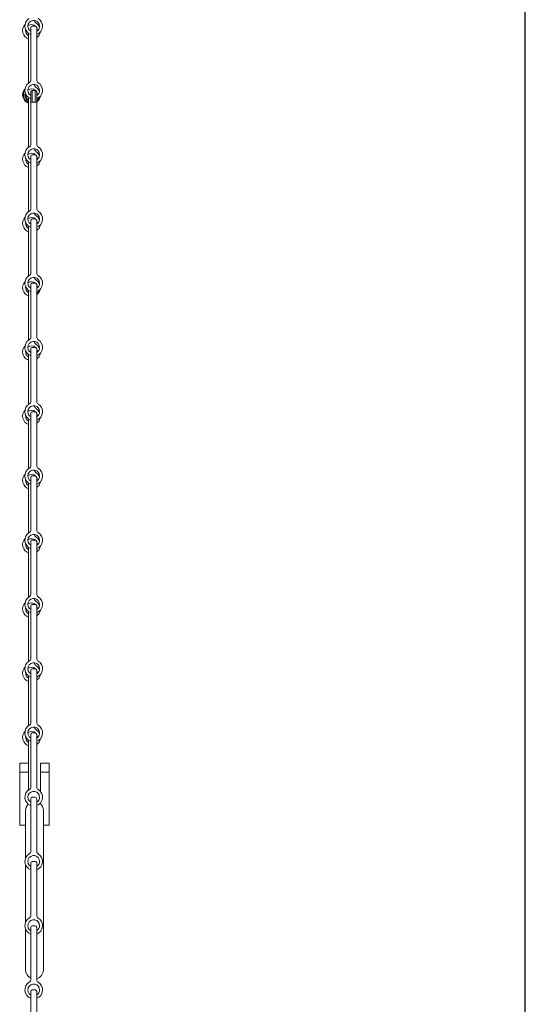
# Model space of a CAD drawing. Extents: x -778 to 397, y 11 to 1075.
# Drawn here: x -182 to -11, y 387 to 721 of the extents above; entities that cross this region are included whole.
import ezdxf

# ---------------------------------------------------------------- set-up
doc = ezdxf.new("R2010")
doc.units = 0
doc.header["$LTSCALE"] = 10
doc.header["$MEASUREMENT"] = 0
doc.linetypes.add('CONTINUA', pattern=[0])
doc.layers.add('MAGENTA', color=6, linetype='CONTINUA')
doc.layers.add('QUOTE', color=4, linetype='CONTINUA')

msp = doc.modelspace()

# ---------------------------------------------------------------- linework, layer by layer
at = {"layer": 'MAGENTA', "linetype": 'Continuous', "lineweight": 15}
for p, q in [((-180.35, 451.43), (-180.35, 453.07)), ((-180.35, 437.01), (-180.35, 451.43)), ((-174.35, 453.07), (-174.35, 451.43)), ((-174.35, 451.43), (-174.35, 435.36)), ((-180.35, 428.46), (-180.35, 434.62)), ((-174.35, 435.36), (-174.35, 428.46)), ((-180.35, 415.26), (-180.35, 428.46)), ((-174.35, 428.46), (-174.35, 411.07)), ((-180.35, 411.07), (-180.35, 412.87)), ((-180.35, 399.07), (-180.35, 411.07)), ((-174.35, 411.07), (-174.35, 399.07))]:
    msp.add_line(p, q, dxfattribs=at)
for centre, start, end in [((-177.35, 453.07), 134.5654, 180), ((-177.35, 453.07), 0, 51.8014), ((-177.35, 399.07), 180, 245.1526), ((-177.35, 399.07), 284.4775, 0)]:
    msp.add_arc(centre, 3, start, end, dxfattribs=at)
at = {"layer": 'QUOTE'}
msp.add_line((-11.28, 10.95), (-11.28, 1074.63), dxfattribs=at)
at = {"layer": 'QUOTE', "linetype": 'Continuous', "lineweight": 15}
for p, q in [((-177.35, 720.55), (-177.35, 720.5)), ((-178.92, 717.06), (-178.85, 717.07)), ((-178.6, 717.07), (-178.85, 717.07)), ((-178.6, 718.06), (-178.6, 714.56)), ((-177.1, 718.56), (-178.1, 718.56)), ((-176.6, 714.56), (-176.6, 718.06)), ((-176.35, 717.07), (-176.35, 717)), ((-179.35, 716.13), (-179.35, 713.07)), ((-178.6, 714.56), (-178.6, 704.56)), ((-176.6, 715.65), (-176.52, 715.77)), ((-176.6, 704.56), (-176.6, 714.56)), ((-179.35, 713.07), (-179.35, 703.07)), ((-178.6, 704.56), (-178.6, 701.69)), ((-176.6, 701.69), (-176.6, 704.56)), ((-179.35, 703.07), (-179.35, 700.2)), ((-178.6, 700.68), (-178.6, 700.25)), ((-176.6, 700.68), (-176.6, 700.25)), ((-178.1, 692.81), (-178.1, 696.81)), ((-177.1, 696.81), (-178.1, 696.81)), ((-177.35, 698.8), (-177.35, 698.75)), ((-177.1, 696.81), (-177.1, 692.81)), ((-179.35, 694.38), (-179.35, 691.32)), ((-178.92, 695.31), (-178.85, 695.32)), ((-178.6, 695.32), (-178.85, 695.32)), ((-178.6, 696.31), (-178.6, 692.81)), ((-176.6, 692.81), (-176.6, 696.31)), ((-176.6, 693.9), (-176.52, 694.02)), ((-176.35, 695.32), (-176.35, 695.25)), ((-179.35, 691.32), (-179.35, 681.32)), ((-178.1, 692.81), (-178.6, 692.81)), ((-178.6, 692.81), (-178.6, 682.81)), ((-177.1, 692.81), (-178.1, 692.81)), ((-176.6, 692.81), (-177.1, 692.81)), ((-176.6, 682.81), (-176.6, 692.81)), ((-179.35, 681.32), (-179.35, 678.45)), ((-178.6, 682.81), (-178.6, 679.94)), ((-176.6, 679.94), (-176.6, 682.81)), ((-178.6, 678.93), (-178.6, 678.5)), ((-177.35, 677.05), (-177.35, 677)), ((-176.6, 678.93), (-176.6, 678.5)), ((-178.92, 673.56), (-178.85, 673.57)), ((-178.6, 673.57), (-178.85, 673.57)), ((-178.85, 673.5), (-178.85, 673.57)), ((-178.6, 674.56), (-178.6, 671.06)), ((-177.1, 675.06), (-178.1, 675.06)), ((-176.6, 671.06), (-176.6, 674.56)), ((-176.35, 673.57), (-176.35, 673.5)), ((-179.35, 672.63), (-179.35, 669.57)), ((-178.6, 671.06), (-178.6, 661.06)), ((-176.6, 672.15), (-176.52, 672.27)), ((-176.6, 661.06), (-176.6, 671.06)), ((-179.35, 669.57), (-179.35, 659.57)), ((-178.6, 661.06), (-178.6, 658.19)), ((-176.6, 658.19), (-176.6, 661.06)), ((-179.35, 659.57), (-179.35, 656.7)), ((-178.6, 657.18), (-178.6, 656.75)), ((-176.6, 657.18), (-176.6, 656.75)), ((-177.1, 653.31), (-178.1, 653.31)), ((-177.35, 655.3), (-177.35, 655.25)), ((-179.35, 650.88), (-179.35, 647.82)), ((-178.92, 651.81), (-178.85, 651.82)), ((-178.6, 651.82), (-178.85, 651.82)), ((-178.85, 651.75), (-178.85, 651.82)), ((-178.6, 652.81), (-178.6, 649.31)), ((-176.6, 649.31), (-176.6, 652.81)), ((-176.35, 651.82), (-176.35, 651.75)), ((-179.35, 647.82), (-179.35, 637.82)), ((-178.6, 649.31), (-178.6, 639.31)), ((-176.6, 639.31), (-176.6, 649.31)), ((-179.35, 637.82), (-179.35, 634.95)), ((-178.6, 639.31), (-178.6, 636.44)), ((-176.6, 636.44), (-176.6, 639.31)), ((-178.6, 635.43), (-178.6, 635)), ((-177.35, 633.55), (-177.35, 633.5)), ((-176.6, 635.43), (-176.6, 635)), ((-178.92, 630.06), (-178.85, 630.07)), ((-178.6, 630.07), (-178.85, 630.07)), ((-178.6, 631.06), (-178.6, 627.56)), ((-177.1, 631.56), (-178.1, 631.56)), ((-176.6, 627.56), (-176.6, 631.06)), ((-176.35, 630.07), (-176.35, 630)), ((-179.35, 629.13), (-179.35, 626.07)), ((-178.6, 627.56), (-178.6, 617.56)), ((-176.6, 628.65), (-176.52, 628.77)), ((-176.6, 617.56), (-176.6, 627.56)), ((-179.35, 626.07), (-179.35, 616.07)), ((-178.6, 617.56), (-178.6, 614.69)), ((-176.6, 614.69), (-176.6, 617.56)), ((-179.35, 616.07), (-179.35, 613.2)), ((-178.6, 613.68), (-178.6, 613.25)), ((-176.6, 613.68), (-176.6, 613.25)), ((-177.35, 611.8), (-177.35, 611.75)), ((-179.35, 607.38), (-179.35, 604.32)), ((-178.92, 608.31), (-178.85, 608.32)), ((-178.6, 608.32), (-178.85, 608.32)), ((-178.85, 608.25), (-178.85, 608.32)), ((-178.6, 609.31), (-178.6, 605.81)), ((-177.1, 609.81), (-178.1, 609.81)), ((-176.6, 605.81), (-176.6, 609.31)), ((-176.6, 606.9), (-176.52, 607.02)), ((-176.35, 608.32), (-176.35, 608.25)), ((-179.35, 604.32), (-179.35, 594.32)), ((-178.6, 605.81), (-178.6, 595.81)), ((-176.6, 595.81), (-176.6, 605.81)), ((-179.35, 594.32), (-179.35, 591.45)), ((-178.6, 595.81), (-178.6, 592.94)), ((-176.6, 592.94), (-176.6, 595.81)), ((-178.6, 591.93), (-178.6, 591.5)), ((-177.35, 590.05), (-177.35, 590)), ((-176.6, 591.93), (-176.6, 591.5)), ((-178.6, 587.56), (-178.6, 584.06)), ((-177.1, 588.06), (-178.1, 588.06)), ((-176.6, 584.06), (-176.6, 587.56)), ((-179.35, 585.63), (-179.35, 582.57)), ((-178.92, 586.56), (-178.85, 586.57)), ((-178.6, 586.57), (-178.85, 586.57)), ((-178.85, 586.5), (-178.85, 586.57)), ((-178.6, 584.06), (-178.6, 574.06)), ((-176.6, 585.15), (-176.52, 585.27)), ((-176.6, 574.06), (-176.6, 584.06)), ((-176.35, 586.57), (-176.35, 586.5)), ((-179.35, 582.57), (-179.35, 572.57)), ((-178.6, 574.06), (-178.6, 571.19)), ((-176.6, 571.19), (-176.6, 574.06)), ((-179.35, 572.57), (-179.35, 569.7)), ((-178.6, 570.18), (-178.6, 569.75)), ((-176.6, 570.18), (-176.6, 569.75)), ((-177.35, 568.3), (-177.35, 568.25)), ((-179.35, 563.88), (-179.35, 560.82)), ((-178.92, 564.81), (-178.85, 564.82)), ((-178.6, 564.82), (-178.85, 564.82)), ((-178.85, 564.75), (-178.85, 564.82)), ((-178.6, 565.81), (-178.6, 562.31)), ((-177.1, 566.31), (-178.1, 566.31)), ((-176.6, 562.31), (-176.6, 565.81)), ((-176.6, 563.4), (-176.52, 563.52)), ((-176.35, 564.82), (-176.35, 564.75)), ((-179.35, 560.82), (-179.35, 550.82)), ((-178.6, 562.31), (-178.6, 552.31)), ((-176.6, 552.31), (-176.6, 562.31)), ((-179.35, 550.82), (-179.35, 547.95)), ((-178.6, 552.31), (-178.6, 549.44)), ((-176.6, 549.44), (-176.6, 552.31)), ((-178.6, 548.43), (-178.6, 548)), ((-176.6, 548.43), (-176.6, 548)), ((-178.6, 544.06), (-178.6, 540.56)), ((-177.1, 544.56), (-178.1, 544.56)), ((-177.35, 546.55), (-177.35, 546.5)), ((-176.6, 540.56), (-176.6, 544.06)), ((-179.35, 542.13), (-179.35, 539.07)), ((-178.92, 543.06), (-178.85, 543.07)), ((-178.6, 543.07), (-178.85, 543.07)), ((-178.85, 543), (-178.85, 543.07)), ((-178.6, 540.56), (-178.6, 530.56)), ((-176.6, 541.65), (-176.52, 541.77)), ((-176.6, 530.56), (-176.6, 540.56)), ((-176.35, 543.07), (-176.35, 543)), ((-179.35, 539.07), (-179.35, 529.07)), ((-178.6, 530.56), (-178.6, 527.69)), ((-176.6, 527.69), (-176.6, 530.56)), ((-179.35, 529.07), (-179.35, 526.2)), ((-178.6, 526.68), (-178.6, 526.25)), ((-176.6, 526.68), (-176.6, 526.25)), ((-177.35, 524.8), (-177.35, 524.75)), ((-179.35, 520.38), (-179.35, 517.32)), ((-178.92, 521.31), (-178.85, 521.32)), ((-178.6, 521.32), (-178.85, 521.32)), ((-178.85, 521.25), (-178.85, 521.32)), ((-178.6, 522.31), (-178.6, 518.81)), ((-177.1, 522.81), (-178.1, 522.81)), ((-176.6, 518.81), (-176.6, 522.31)), ((-176.6, 519.9), (-176.52, 520.02)), ((-176.35, 521.32), (-176.35, 521.25)), ((-179.35, 517.32), (-179.35, 507.32)), ((-178.6, 518.81), (-178.6, 508.81)), ((-176.6, 508.81), (-176.6, 518.81)), ((-179.35, 507.32), (-179.35, 504.45)), ((-178.6, 508.81), (-178.6, 505.94)), ((-176.6, 505.94), (-176.6, 508.81)), ((-178.6, 504.93), (-178.6, 504.5)), ((-176.6, 504.93), (-176.6, 504.5)), ((-178.6, 500.56), (-178.6, 497.06)), ((-177.1, 501.06), (-178.1, 501.06)), ((-177.35, 503.05), (-177.35, 503)), ((-176.6, 497.06), (-176.6, 500.56)), ((-179.35, 498.63), (-179.35, 495.57)), ((-178.92, 499.56), (-178.85, 499.57)), ((-178.6, 499.57), (-178.85, 499.57)), ((-178.85, 499.5), (-178.85, 499.57)), ((-178.6, 497.06), (-178.6, 487.06)), ((-176.6, 487.06), (-176.6, 497.06)), ((-176.35, 499.57), (-176.35, 499.5)), ((-179.35, 495.57), (-179.35, 485.57)), ((-178.6, 487.06), (-178.6, 484.19)), ((-176.6, 484.19), (-176.6, 487.06)), ((-179.35, 485.57), (-179.35, 482.7)), ((-178.6, 483.18), (-178.6, 482.75)), ((-177.35, 481.3), (-177.35, 481.25)), ((-176.6, 483.18), (-176.6, 482.75)), ((-179.35, 476.88), (-179.35, 473.82)), ((-178.92, 477.81), (-178.85, 477.82)), ((-178.6, 477.82), (-178.85, 477.82)), ((-178.6, 478.81), (-178.6, 475.31)), ((-177.1, 479.31), (-178.1, 479.31)), ((-176.6, 475.31), (-176.6, 478.81)), ((-176.35, 477.82), (-176.35, 477.75)), ((-179.35, 473.82), (-179.35, 468.31)), ((-178.6, 475.31), (-178.6, 465.31)), ((-176.6, 465.31), (-176.6, 475.31)), ((-179.35, 469.07), (-182.35, 469.07)), ((-182.35, 469.07), (-182.35, 466.07)), ((-179.35, 466.07), (-179.35, 468.31)), ((-172.35, 469.07), (-175.35, 469.07)), ((-175.35, 469.07), (-175.35, 466.07)), ((-172.35, 466.07), (-172.35, 469.07)), ((-182.35, 466.07), (-179.35, 466.07)), ((-182.35, 449.57), (-182.35, 466.07)), ((-179.35, 460), (-179.35, 466.07)), ((-178.6, 465.31), (-178.6, 462.44)), ((-176.6, 462.44), (-176.6, 465.31)), ((-175.35, 466.07), (-172.35, 466.07)), ((-175.35, 459.57), (-175.35, 466.07)), ((-172.35, 449.57), (-172.35, 466.07)), ((-178.6, 461.43), (-178.6, 461)), ((-176.6, 461.43), (-176.6, 461)), ((-178.6, 457.06), (-178.6, 453.56)), ((-177.1, 457.56), (-178.1, 457.56)), ((-176.6, 453.56), (-176.6, 457.06)), ((-175.35, 459.57), (-175.37, 459.57)), ((-178.6, 453.56), (-178.6, 443.56)), ((-176.45, 455.93), (-176.6, 455.97)), ((-176.6, 443.56), (-176.6, 453.56)), ((-182.35, 449.57), (-182.35, 448.07)), ((-182.35, 448.07), (-180.35, 448.07)), ((-174.35, 448.07), (-172.35, 448.07)), ((-172.35, 448.07), (-172.35, 449.57)), ((-178.6, 443.56), (-178.6, 440.69)), ((-176.6, 440.69), (-176.6, 443.56)), ((-178.6, 439.68), (-178.6, 439.25)), ((-176.6, 439.68), (-176.6, 439.25)), ((-178.6, 435.31), (-178.6, 431.81)), ((-177.1, 435.81), (-178.1, 435.81)), ((-176.6, 431.81), (-176.6, 435.31)), ((-178.6, 431.81), (-178.6, 421.81)), ((-176.6, 421.81), (-176.6, 431.81)), ((-178.6, 421.81), (-178.6, 418.94)), ((-176.6, 418.94), (-176.6, 421.81)), ((-178.6, 417.93), (-178.6, 417.5)), ((-176.6, 417.93), (-176.6, 417.5)), ((-178.6, 413.56), (-178.6, 410.06)), ((-177.1, 414.06), (-178.1, 414.06)), ((-176.6, 410.06), (-176.6, 413.56)), ((-178.6, 410.06), (-178.6, 400.06)), ((-176.6, 400.06), (-176.6, 410.06)), ((-178.6, 400.06), (-178.6, 397.19)), ((-176.6, 397.19), (-176.6, 400.06)), ((-178.6, 396.18), (-178.6, 395.75)), ((-176.6, 396.18), (-176.6, 395.75)), ((-178.6, 391.81), (-178.6, 388.31)), ((-177.1, 392.31), (-178.1, 392.31)), ((-176.6, 388.31), (-176.6, 391.81)), ((-178.6, 388.31), (-178.6, 382.8)), ((-176.6, 378.31), (-176.6, 388.31))]:
    msp.add_line(p, q, dxfattribs=at)
at = {"layer": 'QUOTE', "linetype": 'Continuous', "lineweight": 15, "flags": 128}
for points in [[(-175.62, 718.31), (-176.05, 719), (-176.85, 719.67)], [(-176.6, 718.04), (-176.5, 717.83), (-176.35, 717.07)], [(-175.62, 696.56), (-176.05, 697.25), (-176.85, 697.92)], [(-176.6, 696.29), (-176.5, 696.08), (-176.35, 695.32)], [(-175.62, 674.81), (-176.05, 675.5), (-176.85, 676.17)], [(-176.6, 674.54), (-176.5, 674.33), (-176.35, 673.57)], [(-175.62, 653.06), (-176.05, 653.75), (-176.85, 654.42)], [(-176.6, 652.79), (-176.5, 652.58), (-176.35, 651.82)], [(-175.62, 631.31), (-176.05, 632), (-176.85, 632.67)], [(-176.6, 631.04), (-176.5, 630.83), (-176.35, 630.07)], [(-175.62, 609.56), (-176.05, 610.25), (-176.85, 610.92)], [(-176.6, 609.29), (-176.5, 609.08), (-176.35, 608.32)], [(-175.62, 587.81), (-176.05, 588.5), (-176.85, 589.17)], [(-176.6, 587.54), (-176.5, 587.33), (-176.35, 586.57)], [(-175.62, 566.06), (-176.05, 566.75), (-176.85, 567.42)], [(-176.6, 565.79), (-176.5, 565.58), (-176.35, 564.82)], [(-175.62, 544.31), (-176.05, 545), (-176.85, 545.67)], [(-176.6, 544.04), (-176.5, 543.83), (-176.35, 543.07)], [(-175.62, 522.56), (-176.05, 523.25), (-176.85, 523.92)], [(-176.6, 522.29), (-176.5, 522.08), (-176.35, 521.32)], [(-175.62, 500.81), (-176.05, 501.5), (-176.85, 502.17)], [(-176.6, 500.54), (-176.5, 500.33), (-176.35, 499.57)], [(-175.62, 479.06), (-176.05, 479.75), (-176.85, 480.42)], [(-176.6, 478.79), (-176.5, 478.58), (-176.35, 477.82)]]:
    msp.add_lwpolyline(points, dxfattribs=at)
at = {"layer": 'QUOTE', "linetype": 'Continuous', "lineweight": 15}
for centre, radius, start, end in [((-177.6, 718.56), 3, 120, 250.5288), ((-177.6, 718.56), 2, 0, 240), ((-176.35, 720.53), 1, 180, 240), ((-177.6, 718.56), 3, 289.4712, 60), ((-178.35, 717.07), 3, 137.1717, 250.5288), ((-178.35, 717.07), 2, 172.5796, 240), ((-178.35, 717.07), 2, 48.0439, 128.6408), ((-178.1, 718.06), 0.5, 90, 180), ((-177.1, 718.06), 0.5, 0, 90), ((-177.6, 718.56), 2, 300, 0), ((-178.35, 717.07), 3, 305.6853, 349.5439), ((-179.6, 700.28), 1, 300, 0), ((-175.6, 700.28), 1, 180, 240), ((-178.35, 695.32), 3, 137.1717, 250.5288), ((-178.35, 695.32), 2.75, 144.8564, 248.6763), ((-177.6, 696.81), 3, 120, 250.5288), ((-177.6, 696.81), 2, 0, 240), ((-178.35, 695.32), 2, 48.0439, 128.6408), ((-178.1, 696.31), 0.5, 90, 180), ((-176.35, 698.78), 1, 180, 240), ((-177.1, 696.31), 0.5, 0, 90), ((-177.6, 696.81), 3, 289.4712, 60), ((-177.6, 696.81), 2, 300, 0), ((-178.35, 695.32), 2.25, 162.0703, 243.6122), ((-178.35, 695.32), 2, 172.5796, 240), ((-178.35, 695.32), 3, 305.6853, 349.5439), ((-178.35, 695.32), 2.75, 309.5212, 341.8592), ((-177.6, 675.06), 3, 120, 250.5288), ((-177.6, 675.06), 2, 0, 240), ((-179.6, 678.53), 1, 300, 0), ((-176.35, 677.03), 1, 180, 240), ((-175.6, 678.53), 1, 180, 240), ((-177.6, 675.06), 3, 289.4712, 60), ((-178.35, 673.57), 3, 137.1717, 250.5288), ((-178.35, 673.57), 2, 172.5796, 240), ((-178.35, 673.57), 2, 48.0439, 128.6408), ((-178.1, 674.56), 0.5, 90, 180), ((-177.1, 674.56), 0.5, 0, 90), ((-177.6, 675.06), 2, 300, 0), ((-178.35, 673.57), 3, 305.6853, 349.5439), ((-179.6, 656.78), 1, 300, 0), ((-175.6, 656.78), 1, 180, 240), ((-178.35, 651.82), 3, 137.1717, 250.5288), ((-177.6, 653.31), 3, 120, 250.5288), ((-177.6, 653.31), 2, 0, 240), ((-178.35, 651.82), 2, 48.0439, 128.6408), ((-178.1, 652.81), 0.5, 90, 180), ((-176.35, 655.28), 1, 180, 240), ((-177.1, 652.81), 0.5, 0, 90), ((-177.6, 653.31), 3, 289.4712, 60), ((-177.6, 653.31), 2, 300, 0), ((-178.35, 651.82), 2, 172.5796, 240), ((-178.35, 651.82), 3, 305.6853, 349.5439), ((-177.6, 631.56), 3, 120, 250.5288), ((-177.6, 631.56), 2, 0, 240), ((-179.6, 635.03), 1, 300, 0), ((-176.35, 633.53), 1, 180, 240), ((-175.6, 635.03), 1, 180, 240), ((-177.6, 631.56), 3, 289.4712, 60), ((-178.35, 630.07), 3, 137.1717, 250.5288), ((-178.35, 630.07), 2, 172.5796, 240), ((-178.35, 630.07), 2, 48.0439, 128.6408), ((-178.1, 631.06), 0.5, 90, 180), ((-177.1, 631.06), 0.5, 0, 90), ((-177.6, 631.56), 2, 300, 0), ((-178.35, 630.07), 3, 305.6853, 349.5439), ((-178.35, 630.07), 2.75, 309.5212, 341.8592), ((-179.6, 613.28), 1, 300, 0), ((-175.6, 613.28), 1, 180, 240), ((-178.35, 608.32), 3, 137.1717, 250.5288), ((-177.6, 609.81), 3, 120, 250.5288), ((-177.6, 609.81), 2, 0, 240), ((-178.35, 608.32), 2, 48.0439, 128.6408), ((-176.35, 611.78), 1, 180, 240), ((-177.6, 609.81), 3, 289.4712, 60), ((-178.35, 608.32), 2, 172.5796, 240), ((-178.1, 609.31), 0.5, 90, 180), ((-177.1, 609.31), 0.5, 0, 90), ((-177.6, 609.81), 2, 300, 0), ((-178.35, 608.32), 3, 305.6853, 349.5439), ((-177.6, 588.06), 3, 120, 250.5288), ((-177.6, 588.06), 2, 0, 240), ((-179.6, 591.53), 1, 300, 0), ((-176.35, 590.03), 1, 180, 240), ((-175.6, 591.53), 1, 180, 240), ((-177.6, 588.06), 3, 289.4712, 60), ((-178.35, 586.57), 3, 137.1717, 250.5288), ((-178.35, 586.57), 2, 172.5796, 240), ((-178.35, 586.57), 2, 48.0439, 128.6408), ((-178.1, 587.56), 0.5, 90, 180), ((-177.1, 587.56), 0.5, 0, 90), ((-177.6, 588.06), 2, 300, 0), ((-178.35, 586.57), 3, 305.6853, 349.5439), ((-178.35, 564.82), 3, 137.1717, 250.5288), ((-177.6, 566.31), 3, 120, 250.5288), ((-177.6, 566.31), 2, 0, 240), ((-178.35, 564.82), 2, 48.0439, 128.6408), ((-179.6, 569.78), 1, 300, 0), ((-176.35, 568.28), 1, 180, 240), ((-175.6, 569.78), 1, 180, 240), ((-177.6, 566.31), 3, 289.4712, 60), ((-178.35, 564.82), 2, 172.5796, 240), ((-178.1, 565.81), 0.5, 90, 180), ((-177.1, 565.81), 0.5, 0, 90), ((-177.6, 566.31), 2, 300, 0), ((-178.35, 564.82), 3, 305.6853, 349.5439), ((-177.6, 544.56), 3, 120, 250.5288), ((-179.6, 548.03), 1, 300, 0), ((-175.6, 548.03), 1, 180, 240), ((-177.6, 544.56), 3, 289.4712, 60), ((-178.35, 543.07), 3, 137.1717, 250.5288), ((-178.35, 543.07), 2, 172.5796, 240), ((-177.6, 544.56), 2, 0, 240), ((-178.35, 543.07), 2, 48.0439, 128.6408), ((-178.1, 544.06), 0.5, 90, 180), ((-176.35, 546.53), 1, 180, 240), ((-177.1, 544.06), 0.5, 0, 90), ((-177.6, 544.56), 2, 300, 0), ((-178.35, 543.07), 3, 305.6853, 349.5439), ((-178.35, 521.32), 3, 137.1717, 250.5288), ((-177.6, 522.81), 3, 120, 250.5288), ((-177.6, 522.81), 2, 0, 240), ((-178.35, 521.32), 2, 48.0439, 128.6408), ((-179.6, 526.28), 1, 300, 0), ((-176.35, 524.78), 1, 180, 240), ((-175.6, 526.28), 1, 180, 240), ((-177.6, 522.81), 3, 289.4712, 60), ((-178.35, 521.32), 2, 172.5796, 240), ((-178.1, 522.31), 0.5, 90, 180), ((-177.1, 522.31), 0.5, 0, 90), ((-177.6, 522.81), 2, 300, 0), ((-178.35, 521.32), 3, 305.6853, 349.5439), ((-177.6, 501.06), 3, 120, 250.5288), ((-179.6, 504.53), 1, 300, 0), ((-175.6, 504.53), 1, 180, 240), ((-177.6, 501.06), 3, 289.4712, 60), ((-178.35, 499.57), 3, 137.1717, 250.5288), ((-177.6, 501.06), 2, 0, 240), ((-178.35, 499.57), 2, 48.0439, 128.6408), ((-178.1, 500.56), 0.5, 90, 180), ((-176.35, 503.03), 1, 180, 240), ((-177.1, 500.56), 0.5, 0, 90), ((-177.6, 501.06), 2, 300, 0), ((-178.35, 499.57), 2, 172.5796, 240), ((-178.35, 499.57), 3, 305.6853, 349.5439), ((-177.6, 479.31), 3, 120, 250.5288), ((-177.6, 479.31), 2, 0, 240), ((-179.6, 482.78), 1, 300, 0), ((-176.35, 481.28), 1, 180, 240), ((-175.6, 482.78), 1, 180, 240), ((-177.6, 479.31), 3, 289.4712, 60), ((-178.35, 477.82), 3, 137.1717, 250.5288), ((-178.35, 477.82), 2, 172.5796, 240), ((-178.35, 477.82), 2, 48.0439, 128.6408), ((-178.1, 478.81), 0.5, 90, 180), ((-177.1, 478.81), 0.5, 0, 90), ((-177.6, 479.31), 2, 300, 0), ((-178.35, 477.82), 3, 305.6853, 349.5439), ((-177.6, 457.56), 3, 120, 250.5288), ((-179.6, 461.03), 1, 300, 0), ((-175.6, 461.03), 1, 180, 240), ((-177.6, 457.56), 3, 289.4712, 60), ((-177.6, 457.56), 2, 0, 240), ((-178.1, 457.06), 0.5, 90, 180), ((-177.1, 457.06), 0.5, 0, 90), ((-177.6, 457.56), 2, 300, 0), ((-177.6, 435.81), 3, 120, 250.5288), ((-177.6, 435.81), 2, 0, 240), ((-179.6, 439.28), 1, 300, 0), ((-175.6, 439.28), 1, 180, 240), ((-177.6, 435.81), 3, 289.4712, 60), ((-178.1, 435.31), 0.5, 90, 180), ((-177.1, 435.31), 0.5, 0, 90), ((-177.6, 435.81), 2, 300, 0), ((-177.6, 414.06), 3, 120, 250.5288), ((-179.6, 417.53), 1, 300, 0), ((-175.6, 417.53), 1, 180, 240), ((-177.6, 414.06), 3, 289.4712, 60), ((-177.6, 414.06), 2, 0, 240), ((-178.1, 413.56), 0.5, 90, 180), ((-177.1, 413.56), 0.5, 0, 90), ((-177.6, 414.06), 2, 300, 0), ((-177.6, 392.31), 3, 120, 250.5288), ((-177.6, 392.31), 2, 0, 240), ((-179.6, 395.78), 1, 300, 0), ((-175.6, 395.78), 1, 180, 240), ((-177.6, 392.31), 3, 289.4712, 60), ((-178.1, 391.81), 0.5, 90, 180), ((-177.1, 391.81), 0.5, 0, 90), ((-177.6, 392.31), 2, 300, 0)]:
    msp.add_arc(centre, radius, start, end, dxfattribs=at)
for points, knots in [([(-179.35, 700.2), (-179.35, 700.2), (-179.35, 700.07), (-179.35, 699.84), (-179.35, 699.5), (-179.35, 699.27), (-179.35, 699.19)], [0, 0, 0, 0, 0.005494, 0.391521, 0.778302, 1, 1, 1, 1]), ([(-178.6, 701.69), (-178.6, 701.69), (-178.6, 701.57), (-178.6, 701.33), (-178.6, 701), (-178.6, 700.77), (-178.6, 700.68)], [0, 0, 0, 0, 0.005494, 0.391527, 0.778293, 1, 1, 1, 1]), ([(-176.6, 700.68), (-176.6, 700.77), (-176.6, 701), (-176.6, 701.33), (-176.6, 701.57), (-176.6, 701.69), (-176.6, 701.69)], [0, 0, 0, 0, 0.221707, 0.608473, 0.994506, 1, 1, 1, 1]), ([(-178.6, 679.94), (-178.6, 679.94), (-178.6, 679.82), (-178.6, 679.58), (-178.6, 679.25), (-178.6, 679.02), (-178.6, 678.93)], [0, 0, 0, 0, 0.005494, 0.391532, 0.778303, 1, 1, 1, 1]), ([(-176.6, 678.93), (-176.6, 679.02), (-176.6, 679.25), (-176.6, 679.58), (-176.6, 679.82), (-176.6, 679.94), (-176.6, 679.94)], [0, 0, 0, 0, 0.221697, 0.608468, 0.994506, 1, 1, 1, 1]), ([(-179.35, 678.45), (-179.35, 678.45), (-179.35, 678.32), (-179.35, 678.09), (-179.35, 677.75), (-179.35, 677.52), (-179.35, 677.44)], [0, 0, 0, 0, 0.005494, 0.39152, 0.77829, 1, 1, 1, 1]), ([(-179.35, 656.7), (-179.35, 656.7), (-179.35, 656.57), (-179.35, 656.34), (-179.35, 656), (-179.35, 655.77), (-179.35, 655.69)], [0, 0, 0, 0, 0.005494, 0.391532, 0.778302, 1, 1, 1, 1]), ([(-178.6, 658.19), (-178.6, 658.19), (-178.6, 658.07), (-178.6, 657.83), (-178.6, 657.5), (-178.6, 657.27), (-178.6, 657.18)], [0, 0, 0, 0, 0.005494, 0.391521, 0.778303, 1, 1, 1, 1]), ([(-176.6, 657.18), (-176.6, 657.27), (-176.6, 657.5), (-176.6, 657.83), (-176.6, 658.07), (-176.6, 658.19), (-176.6, 658.19)], [0, 0, 0, 0, 0.221697, 0.608479, 0.994506, 1, 1, 1, 1]), ([(-179.35, 634.95), (-179.35, 634.95), (-179.35, 634.82), (-179.35, 634.59), (-179.35, 634.25), (-179.35, 634.02), (-179.35, 633.94)], [0, 0, 0, 0, 0.005483, 0.39152, 0.77829, 1, 1, 1, 1]), ([(-178.6, 636.44), (-178.6, 636.44), (-178.6, 636.32), (-178.6, 636.08), (-178.6, 635.75), (-178.6, 635.52), (-178.6, 635.43)], [0, 0, 0, 0, 0.005483, 0.391521, 0.778291, 1, 1, 1, 1]), ([(-176.6, 635.43), (-176.6, 635.52), (-176.6, 635.75), (-176.6, 636.08), (-176.6, 636.32), (-176.6, 636.44), (-176.6, 636.44)], [0, 0, 0, 0, 0.221709, 0.608479, 0.994517, 1, 1, 1, 1]), ([(-178.6, 614.69), (-178.6, 614.69), (-178.6, 614.57), (-178.6, 614.33), (-178.6, 614), (-178.6, 613.77), (-178.6, 613.68)], [0, 0, 0, 0, 0.005483, 0.391521, 0.778291, 1, 1, 1, 1]), ([(-176.6, 613.68), (-176.6, 613.77), (-176.6, 614), (-176.6, 614.33), (-176.6, 614.57), (-176.6, 614.69), (-176.6, 614.69)], [0, 0, 0, 0, 0.221709, 0.608479, 0.994517, 1, 1, 1, 1]), ([(-179.35, 613.2), (-179.35, 613.2), (-179.35, 613.07), (-179.35, 612.84), (-179.35, 612.5), (-179.35, 612.27), (-179.35, 612.19)], [0, 0, 0, 0, 0.005504, 0.391533, 0.778294, 1, 1, 1, 1]), ([(-179.35, 591.45), (-179.35, 591.45), (-179.35, 591.32), (-179.35, 591.09), (-179.35, 590.75), (-179.35, 590.52), (-179.35, 590.44)], [0, 0, 0, 0, 0.005504, 0.391543, 0.778314, 1, 1, 1, 1]), ([(-178.6, 592.94), (-178.6, 592.94), (-178.6, 592.82), (-178.6, 592.58), (-178.6, 592.25), (-178.6, 592.02), (-178.6, 591.93)], [0, 0, 0, 0, 0.005483, 0.391521, 0.778291, 1, 1, 1, 1]), ([(-176.6, 591.93), (-176.6, 592.02), (-176.6, 592.25), (-176.6, 592.58), (-176.6, 592.82), (-176.6, 592.94), (-176.6, 592.94)], [0, 0, 0, 0, 0.221709, 0.608479, 0.994517, 1, 1, 1, 1]), ([(-178.6, 571.19), (-178.6, 571.19), (-178.6, 571.07), (-178.6, 570.83), (-178.6, 570.5), (-178.6, 570.27), (-178.6, 570.18)], [0, 0, 0, 0, 0.005483, 0.391521, 0.778291, 1, 1, 1, 1]), ([(-176.6, 570.18), (-176.6, 570.27), (-176.6, 570.5), (-176.6, 570.83), (-176.6, 571.07), (-176.6, 571.19), (-176.6, 571.19)], [0, 0, 0, 0, 0.221709, 0.608479, 0.994517, 1, 1, 1, 1]), ([(-179.35, 569.7), (-179.35, 569.7), (-179.35, 569.57), (-179.35, 569.34), (-179.35, 569), (-179.35, 568.77), (-179.35, 568.69)], [0, 0, 0, 0, 0.005504, 0.391521, 0.778315, 1, 1, 1, 1]), ([(-179.35, 547.95), (-179.35, 547.95), (-179.35, 547.82), (-179.35, 547.59), (-179.35, 547.25), (-179.35, 547.02), (-179.35, 546.94)], [0, 0, 0, 0, 0.005504, 0.391521, 0.778315, 1, 1, 1, 1]), ([(-178.6, 549.44), (-178.6, 549.44), (-178.6, 549.32), (-178.6, 549.08), (-178.6, 548.75), (-178.6, 548.52), (-178.6, 548.43)], [0, 0, 0, 0, 0.005504, 0.391534, 0.778295, 1, 1, 1, 1]), ([(-176.6, 548.43), (-176.6, 548.52), (-176.6, 548.75), (-176.6, 549.08), (-176.6, 549.32), (-176.6, 549.44), (-176.6, 549.44)], [0, 0, 0, 0, 0.221705, 0.608466, 0.994496, 1, 1, 1, 1]), ([(-178.6, 527.69), (-178.6, 527.69), (-178.6, 527.57), (-178.6, 527.33), (-178.6, 527), (-178.6, 526.77), (-178.6, 526.68)], [0, 0, 0, 0, 0.005504, 0.391544, 0.778315, 1, 1, 1, 1]), ([(-176.6, 526.68), (-176.6, 526.77), (-176.6, 527), (-176.6, 527.33), (-176.6, 527.57), (-176.6, 527.69), (-176.6, 527.69)], [0, 0, 0, 0, 0.221685, 0.608456, 0.994496, 1, 1, 1, 1]), ([(-179.35, 526.2), (-179.35, 526.2), (-179.35, 526.07), (-179.35, 525.84), (-179.35, 525.5), (-179.35, 525.27), (-179.35, 525.19)], [0, 0, 0, 0, 0.005504, 0.391521, 0.778315, 1, 1, 1, 1]), ([(-179.35, 504.45), (-179.35, 504.45), (-179.35, 504.32), (-179.35, 504.09), (-179.35, 503.75), (-179.35, 503.52), (-179.35, 503.44)], [0, 0, 0, 0, 0.005483, 0.39152, 0.77829, 1, 1, 1, 1]), ([(-178.6, 505.94), (-178.6, 505.94), (-178.6, 505.82), (-178.6, 505.58), (-178.6, 505.25), (-178.6, 505.02), (-178.6, 504.93)], [0, 0, 0, 0, 0.005504, 0.391544, 0.778315, 1, 1, 1, 1]), ([(-176.6, 504.93), (-176.6, 505.02), (-176.6, 505.25), (-176.6, 505.58), (-176.6, 505.82), (-176.6, 505.94), (-176.6, 505.94)], [0, 0, 0, 0, 0.221685, 0.608456, 0.994496, 1, 1, 1, 1]), ([(-178.6, 484.19), (-178.6, 484.19), (-178.6, 484.07), (-178.6, 483.83), (-178.6, 483.5), (-178.6, 483.27), (-178.6, 483.18)], [0, 0, 0, 0, 0.005504, 0.391522, 0.778316, 1, 1, 1, 1]), ([(-176.6, 483.18), (-176.6, 483.27), (-176.6, 483.5), (-176.6, 483.83), (-176.6, 484.07), (-176.6, 484.19), (-176.6, 484.19)], [0, 0, 0, 0, 0.221684, 0.608478, 0.994496, 1, 1, 1, 1]), ([(-179.35, 482.7), (-179.35, 482.7), (-179.35, 482.57), (-179.35, 482.34), (-179.35, 482), (-179.35, 481.77), (-179.35, 481.69)], [0, 0, 0, 0, 0.005483, 0.39152, 0.77829, 1, 1, 1, 1]), ([(-178.6, 462.44), (-178.6, 462.44), (-178.6, 462.32), (-178.6, 462.08), (-178.6, 461.75), (-178.6, 461.52), (-178.6, 461.43)], [0, 0, 0, 0, 0.005504, 0.391522, 0.778316, 1, 1, 1, 1]), ([(-176.6, 461.43), (-176.6, 461.52), (-176.6, 461.75), (-176.6, 462.08), (-176.6, 462.32), (-176.6, 462.44), (-176.6, 462.44)], [0, 0, 0, 0, 0.221684, 0.608478, 0.994496, 1, 1, 1, 1]), ([(-178.6, 440.69), (-178.6, 440.69), (-178.6, 440.57), (-178.6, 440.33), (-178.6, 440), (-178.6, 439.77), (-178.6, 439.68)], [0, 0, 0, 0, 0.005483, 0.391521, 0.778291, 1, 1, 1, 1]), ([(-176.6, 439.68), (-176.6, 439.77), (-176.6, 440), (-176.6, 440.33), (-176.6, 440.57), (-176.6, 440.69), (-176.6, 440.69)], [0, 0, 0, 0, 0.221709, 0.608479, 0.994517, 1, 1, 1, 1]), ([(-178.6, 418.94), (-178.6, 418.94), (-178.6, 418.82), (-178.6, 418.58), (-178.6, 418.25), (-178.6, 418.02), (-178.6, 417.93)], [0, 0, 0, 0, 0.005483, 0.391521, 0.778291, 1, 1, 1, 1]), ([(-176.6, 417.93), (-176.6, 418.02), (-176.6, 418.25), (-176.6, 418.58), (-176.6, 418.82), (-176.6, 418.94), (-176.6, 418.94)], [0, 0, 0, 0, 0.221709, 0.608479, 0.994517, 1, 1, 1, 1]), ([(-178.6, 397.19), (-178.6, 397.19), (-178.6, 397.07), (-178.6, 396.83), (-178.6, 396.5), (-178.6, 396.27), (-178.6, 396.18)], [0, 0, 0, 0, 0.005483, 0.391521, 0.778291, 1, 1, 1, 1]), ([(-176.6, 396.18), (-176.6, 396.27), (-176.6, 396.5), (-176.6, 396.83), (-176.6, 397.07), (-176.6, 397.19), (-176.6, 397.19)], [0, 0, 0, 0, 0.221709, 0.608479, 0.994517, 1, 1, 1, 1])]:
    msp.add_open_spline(points, degree=3, knots=knots, dxfattribs=at)

doc.saveas('drawing.dxf')
